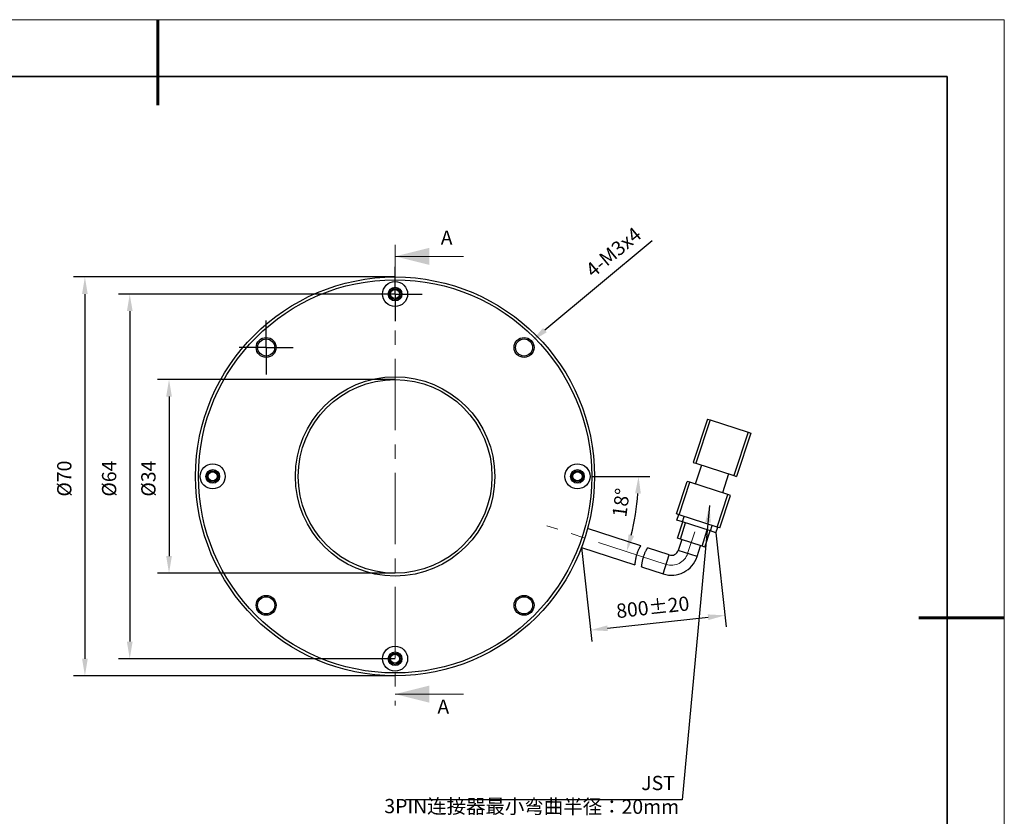
# Model space of a CAD drawing. Units: millimetres. Extents: x 11673 to 11970, y -7568 to -7358.
# Drawn here: x 11797 to 11970, y -7498 to -7358 of the extents above; entities that cross this region are included whole.
import ezdxf

# ---------------------------------------------------------------- set-up
doc = ezdxf.new("R2010")
doc.units = ezdxf.units.MM
doc.header["$LTSCALE"] = 10
doc.header["$PDMODE"] = 34
doc.linetypes.add('CENTER', pattern=[2, 1.25, -0.25, 0.25, -0.25])
doc.layers.add('1轮廓实线层', color=7, linetype='Continuous')
doc.layers.add('FORMAT', color=7, linetype='Continuous')
for name, color, linetype, lineweight in [('3中心线层', 1, 'CENTER', 9), ('7标注层', 4, 'Continuous', 5), ('粗实线层', 7, 'Continuous', 35), ('细实线层', 7, 'Continuous', 18)]:
    doc.layers.add(name, color=color, linetype=linetype, lineweight=lineweight)
doc.styles.add('TH-GBD2M', font='calibri.ttf', dxfattribs={"width": 0.8, "height": 2.5})
doc.dimstyles.new('TH-GBD2M', dxfattribs={"dimtxt": 2.5, "dimasz": 3, "dimexe": 2, "dimexo": 0, "dimgap": 1.5, "dimtad": 1, "dimdec": 4, "dimzin": 9, "dimdsep": 46, "dimtxsty": 'TH-GBD2M', "dimcen": 0, "dimclrt": 3, "dimadec": 0, "dimazin": 3, "dimtfac": 1, "dimtdec": 4, "dimtofl": 0, "dimtmove": 0, "dimatfit": 3, "dimfxl": 1, "dimtolj": 1, "dimtzin": 0, "dimarcsym": 0})
doc.dimstyles.new('TH-GBD2M$2', dxfattribs={"dimtxt": 2.5, "dimasz": 3, "dimexe": 2, "dimexo": 0, "dimgap": 1.5, "dimtad": 1, "dimdec": 4, "dimzin": 9, "dimdsep": 46, "dimtxsty": 'TH-GBD2M', "dimcen": 0, "dimclrt": 3, "dimadec": 0, "dimazin": 3, "dimtfac": 1, "dimtdec": 4, "dimtofl": 0, "dimtmove": 0, "dimatfit": 3, "dimfxl": 1, "dimtolj": 1, "dimtzin": 0, "dimarcsym": 0})

# ---------------------------------------------------------------- blocks, each defined once
blk = doc.blocks.new('*X10')
at = {"layer": '粗实线层', "lineweight": 60}
for p, q in [((0, 105), (0, 90)), ((148.5, 0), (133.5, 0))]:
    blk.add_line(p, q, dxfattribs=at)
at = {"layer": '粗实线层'}
for p, q in [((138.5, 95), (-138.5, 95)), ((138.5, -95), (138.5, 95))]:
    blk.add_line(p, q, dxfattribs=at)
at = {"layer": '细实线层'}
for p, q in [((148.5, 105), (-148.5, 105)), ((148.5, -105), (148.5, 105))]:
    blk.add_line(p, q, dxfattribs=at)
blk = doc.blocks.new('*D138')
at = {"layer": '7标注层', "color": 0, "lineweight": -2, "transparency": 16777216}
for p, q in [((11919.3, -7447.81), (11921.1, -7464.31)), ((11895.7, -7450.4), (11897.51, -7466.9)), ((11900.27, -7464.58), (11917.9, -7462.65))]:
    blk.add_line(p, q, dxfattribs=at)
at = {"layer": '7标注层', "color": 0, "transparency": 16777216}
for points in [[(11917.85, -7462.15), (11917.96, -7463.15), (11920.89, -7462.32)], [(11900.22, -7464.08), (11900.33, -7465.08), (11897.29, -7464.91)]]:
    blk.add_solid(points, dxfattribs=at)
at = {"layer": 'Defpoints', "color": 0, "transparency": 16777216}
for p in [(11919.3, -7447.81), (11895.7, -7450.4), (11920.89, -7462.32)]:
    blk.add_point(p, dxfattribs=at)
at = {"layer": '7标注层', "color": 3, "transparency": 16777216, "insert": (11908.07, -7459.64), "char_height": 2.5, "attachment_point": 2, "rotation": 6.2504, "style": 'TH-GBD2M'}
blk.add_mtext('\\A1;800%%p20', dxfattribs=at)
blk = doc.blocks.new('*D139')
at = {"layer": '7标注层', "color": 0, "lineweight": -2, "transparency": 16777216}
for p, q in [((11862.99, -7420.93), (11821.33, -7420.93)), ((11823.33, -7423.93), (11823.33, -7451.93)), ((11862.99, -7454.93), (11821.33, -7454.93))]:
    blk.add_line(p, q, dxfattribs=at)
at = {"layer": '7标注层', "color": 0, "transparency": 16777216}
for points in [[(11822.83, -7423.93), (11823.83, -7423.93), (11823.33, -7420.93)], [(11822.83, -7451.93), (11823.83, -7451.93), (11823.33, -7454.93)]]:
    blk.add_solid(points, dxfattribs=at)
at = {"layer": 'Defpoints', "color": 0, "transparency": 16777216}
for p in [(11862.99, -7420.93), (11823.33, -7454.93), (11862.99, -7454.93)]:
    blk.add_point(p, dxfattribs=at)
at = {"layer": '7标注层', "color": 3, "transparency": 16777216, "insert": (11818.46, -7438.32), "char_height": 2.5, "attachment_point": 2, "rotation": 90, "style": 'TH-GBD2M'}
blk.add_mtext('\\A1;%%c34', dxfattribs=at)
blk = doc.blocks.new('*D140')
at = {"layer": '7标注层', "color": 0, "lineweight": -2, "transparency": 16777216}
for p, q in [((11862.99, -7405.93), (11814.44, -7405.93)), ((11816.44, -7408.93), (11816.44, -7466.93)), ((11862.99, -7469.93), (11814.44, -7469.93))]:
    blk.add_line(p, q, dxfattribs=at)
at = {"layer": '7标注层', "color": 0, "transparency": 16777216}
for points in [[(11815.94, -7408.93), (11816.94, -7408.93), (11816.44, -7405.93)], [(11815.94, -7466.93), (11816.94, -7466.93), (11816.44, -7469.93)]]:
    blk.add_solid(points, dxfattribs=at)
at = {"layer": 'Defpoints', "color": 0, "transparency": 16777216}
for p in [(11862.99, -7405.93), (11816.44, -7469.93), (11862.99, -7469.93)]:
    blk.add_point(p, dxfattribs=at)
at = {"layer": '7标注层', "color": 3, "transparency": 16777216, "insert": (11811.57, -7438.32), "char_height": 2.5, "attachment_point": 2, "rotation": 90, "style": 'TH-GBD2M'}
blk.add_mtext('\\A1;%%c64', dxfattribs=at)
blk = doc.blocks.new('*D141')
at = {"layer": '7标注层', "color": 0, "lineweight": -2, "transparency": 16777216}
for p, q in [((11862.99, -7402.93), (11806.57, -7402.93)), ((11808.57, -7405.93), (11808.57, -7469.93)), ((11862.99, -7472.93), (11806.57, -7472.93))]:
    blk.add_line(p, q, dxfattribs=at)
at = {"layer": '7标注层', "color": 0, "transparency": 16777216}
for points in [[(11808.07, -7405.93), (11809.07, -7405.93), (11808.57, -7402.93)], [(11808.07, -7469.93), (11809.07, -7469.93), (11808.57, -7472.93)]]:
    blk.add_solid(points, dxfattribs=at)
at = {"layer": 'Defpoints', "color": 0, "transparency": 16777216}
for p in [(11862.99, -7402.93), (11808.57, -7472.93), (11862.99, -7472.93)]:
    blk.add_point(p, dxfattribs=at)
at = {"layer": '7标注层', "color": 3, "transparency": 16777216, "insert": (11803.7, -7438.32), "char_height": 2.5, "attachment_point": 2, "rotation": 90, "style": 'TH-GBD2M'}
blk.add_mtext('\\A1;%%c70', dxfattribs=at)
blk = doc.blocks.new('*D142')
at = {"layer": '7标注层', "color": 0, "lineweight": -2, "transparency": 16777216}
blk.add_line((11908.12, -7396.57), (11889.27, -7412.26), dxfattribs=at)
at = {"layer": '7标注层', "color": 0, "transparency": 16777216}
blk.add_solid([(11888.95, -7411.88), (11889.59, -7412.65), (11886.97, -7414.18)], dxfattribs=at)
at = {"layer": 'Defpoints', "color": 0, "transparency": 16777216}
for p in [(11886.97, -7414.18), (11884.28, -7416.42)]:
    blk.add_point(p, dxfattribs=at)
at = {"layer": '7标注层', "color": 3, "transparency": 16777216, "insert": (11896.15, -7401.23), "char_height": 2.5, "attachment_point": 1, "rotation": 39.7833, "style": 'TH-GBD2M'}
blk.add_mtext('\\A1;4-M3{\\fGDT;x}4', dxfattribs=at)
blk = doc.blocks.new('*D143')
at = {"layer": '7标注层', "color": 0, "lineweight": -2, "transparency": 16777216}
blk.add_line((11897.49, -7437.93), (11907.71, -7437.93), dxfattribs=at)
blk.add_arc((11862.99, -7437.93), 42.72, 346.0246, 355.9754, dxfattribs=at)
at = {"layer": '7标注层', "color": 0, "transparency": 16777216}
for points in [[(11905.11, -7440.91), (11906.11, -7440.94), (11905.71, -7437.93)], [(11904.93, -7448.38), (11903.97, -7448.11), (11903.62, -7451.13)]]:
    blk.add_solid(points, dxfattribs=at)
at = {"layer": 'Defpoints', "color": 0, "transparency": 16777216}
for p in [(11828.49, -7437.93), (11897.49, -7437.93), (11889.62, -7446.58), (11904.78, -7446.81), (11910.55, -7453.38)]:
    blk.add_point(p, dxfattribs=at)
at = {"layer": '7标注层', "color": 3, "transparency": 16777216, "insert": (11901.07, -7444.88), "char_height": 2.5, "attachment_point": 1, "rotation": 82.4996, "style": 'TH-GBD2M'}
blk.add_mtext('\\A1;18°', dxfattribs=at)
blk = doc.blocks.new('SW_CENTERMARKSYMBOL_0')
at = {"layer": 'FORMAT', "color": 0}
for p, q in [((0, 2.5), (0, 4.75)), ((0, 0), (0, 2.5)), ((-2.5, 0), (-4.75, 0)), ((0, 0), (-2.5, 0)), ((0, 0), (0, -2.5)), ((0, 0), (2.5, 0)), ((2.5, 0), (4.75, 0)), ((0, -2.5), (0, -4.75))]:
    blk.add_line(p, q, dxfattribs=at)
blk = doc.blocks.new('SW_CENTERMARKSYMBOL_1')
at = {"layer": 'FORMAT', "color": 0}
for p, q in [((0, 2.5), (0, 4.75)), ((0, 0), (0, 2.5)), ((-2.5, 0), (-4.75, 0)), ((0, 0), (-2.5, 0)), ((0, 0), (0, -2.5)), ((0, 0), (2.5, 0)), ((2.5, 0), (4.75, 0)), ((0, -2.5), (0, -4.75))]:
    blk.add_line(p, q, dxfattribs=at)

msp = doc.modelspace()

# ---------------------------------------------------------------- linework, layer by layer
at = {"layer": '1轮廓实线层'}
for p, q in [((11917.78527, -7427.86782), (11915.31313, -7435.47627)), ((11918.26079, -7428.02233), (11915.78866, -7435.63078)), ((11917.78527, -7427.86782), (11918.26079, -7428.02233)), ((11918.26079, -7428.02233), (11924.91819, -7430.18545)), ((11924.91819, -7430.18545), (11922.44605, -7437.7939)), ((11925.39372, -7430.33995), (11922.92158, -7437.94841)), ((11924.91819, -7430.18545), (11925.39372, -7430.33995)), ((11915.31313, -7435.47627), (11915.78866, -7435.63078)), ((11916.73971, -7435.9398), (11915.65816, -7439.26849)), ((11915.78866, -7435.63078), (11922.44605, -7437.7939)), ((11912.37747, -7444.51131), (11914.23157, -7438.80497)), ((11912.853, -7444.66582), (11914.7071, -7438.95948)), ((11914.7071, -7438.95948), (11914.23157, -7438.80497)), ((11921.36449, -7441.1226), (11914.7071, -7438.95948)), ((11921.495, -7437.48488), (11920.41344, -7440.81358)), ((11922.44605, -7437.7939), (11922.92158, -7437.94841)), ((11919.51039, -7446.82894), (11921.36449, -7441.1226)), ((11919.98592, -7446.98344), (11921.84002, -7441.2771)), ((11921.84002, -7441.2771), (11921.36449, -7441.1226)), ((11912.853, -7444.66582), (11912.37747, -7444.51131)), ((11912.44887, -7445.58597), (11912.75789, -7444.63491)), ((11913.39993, -7445.89499), (11912.44887, -7445.58597)), ((11919.51039, -7446.82894), (11912.853, -7444.66582)), ((11913.39993, -7445.89499), (11913.70895, -7444.94393)), ((11918.34542, -7447.50188), (11913.39993, -7445.89499)), ((11906.08913, -7450.0912), (11896.78067, -7447.0667)), ((11912.56799, -7448.77906), (11913.49504, -7445.92589)), ((11913.04351, -7448.93357), (11913.97056, -7446.0804)), ((11916.84774, -7450.16964), (11917.77479, -7447.31647)), ((11917.32327, -7450.32414), (11918.25032, -7447.47097)), ((11918.34542, -7447.50188), (11918.65444, -7446.55082)), ((11919.29648, -7447.81089), (11918.34542, -7447.50188)), ((11919.29648, -7447.81089), (11919.6055, -7446.85984)), ((11919.98592, -7446.98344), (11919.51039, -7446.82894)), ((11913.04351, -7448.93357), (11912.56799, -7448.77906)), ((11913.28128, -7449.01082), (11912.66324, -7450.91294)), ((11916.84774, -7450.16964), (11913.04351, -7448.93357)), ((11895.69911, -7450.3954), (11905.04185, -7453.43104)), ((11911.08815, -7451.71548), (11907.30719, -7450.48698)), ((11915.99194, -7451.99449), (11912.66324, -7450.91294)), ((11915.99194, -7451.99449), (11916.60998, -7450.09238)), ((11917.32327, -7450.32414), (11916.84774, -7450.16964)), ((11910.00659, -7455.04418), (11911.08815, -7451.71548)), ((11906.24549, -7453.82213), (11910.00659, -7455.04418))]:
    msp.add_line(p, q, dxfattribs=at)
for centre, radius in [((11862.99455, -7437.92898), 35), ((11862.99455, -7437.92898), 34.5), ((11862.99455, -7405.92898), 2.2), ((11862.99455, -7405.92898), 1.2), ((11862.99455, -7405.92898), 1), ((11862.99455, -7405.92898), 0.8), ((11840.36713, -7415.30157), 1.75), ((11840.36713, -7415.30157), 1.5), ((11885.62196, -7415.30157), 1.75), ((11885.62196, -7415.30157), 1.5), ((11862.99455, -7437.92898), 17.5), ((11862.99455, -7437.92898), 17), ((11830.99455, -7437.92898), 2.2), ((11830.99455, -7437.92898), 1.2), ((11830.99455, -7437.92898), 1), ((11830.99455, -7437.92898), 0.8), ((11894.99455, -7437.92898), 2.2), ((11894.99455, -7437.92898), 1.2), ((11894.99455, -7437.92898), 1), ((11894.99455, -7437.92898), 0.8), ((11840.36713, -7460.5564), 1.75), ((11840.36713, -7460.5564), 1.5), ((11885.62196, -7460.5564), 1.75), ((11885.62196, -7460.5564), 1.5), ((11862.99455, -7469.92898), 2.2), ((11862.99455, -7469.92898), 1.2), ((11862.99455, -7469.92898), 1), ((11862.99455, -7469.92898), 0.8)]:
    msp.add_circle(centre, radius, dxfattribs=at)
for radius in [1.25, 4.75]:
    msp.add_arc((11911.47442, -7450.52666), radius, 252, 342, dxfattribs=at)
for points, knots in [([(11906.08913, -7450.0912), (11906.08845, -7450.0922), (11906.08636, -7450.09522), (11906.06691, -7450.12351), (11906.03558, -7450.17059), (11905.99639, -7450.23096), (11905.94686, -7450.31047), (11905.88948, -7450.40879), (11905.82722, -7450.52048), (11905.75972, -7450.65089), (11905.69067, -7450.79716), (11905.62135, -7450.95354), (11905.55296, -7451.12383), (11905.48864, -7451.30238), (11905.42802, -7451.48321), (11905.37239, -7451.66829), (11905.32239, -7451.85396), (11905.27621, -7452.03838), (11905.2355, -7452.21989), (11905.19997, -7452.39527), (11905.16749, -7452.56679), (11905.1398, -7452.72883), (11905.11659, -7452.87669), (11905.10125, -7452.97994), (11905.08787, -7453.07466), (11905.07628, -7453.16058), (11905.0666, -7453.23539), (11905.05608, -7453.31949), (11905.04873, -7453.38117), (11905.0447, -7453.41561), (11905.04283, -7453.43178), (11905.04331, -7453.4276), (11905.04351, -7453.42593)], [0, 0, 0, 0, 0.025740895, 0.078127963, 0.104833532, 0.130572986, 0.182888888, 0.209517952, 0.235936353, 0.289656233, 0.317025244, 0.343544669, 0.397534019, 0.425079439, 0.450819828, 0.503191144, 0.529883617, 0.555461526, 0.607453476, 0.633921433, 0.66009036, 0.713287079, 0.740374374, 0.767003515, 0.79381827, 0.821222474, 0.848832468, 0.875287488, 0.929125618, 0.956579503, 0.982563782, 1, 1, 1, 1]), ([(11906.24649, -7453.81905), (11906.24637, -7453.82009), (11906.24546, -7453.82767), (11906.24943, -7453.79427), (11906.25892, -7453.71665), (11906.2751, -7453.59046), (11906.29831, -7453.42247), (11906.32934, -7453.21775), (11906.36985, -7452.97906), (11906.42048, -7452.71679), (11906.48303, -7452.43534), (11906.55647, -7452.1503), (11906.64158, -7451.86588), (11906.73448, -7451.59776), (11906.8345, -7451.34672), (11906.93627, -7451.12237), (11907.0374, -7450.92433), (11907.13124, -7450.75884), (11907.21258, -7450.62749), (11907.26854, -7450.54301), (11907.30139, -7450.49526), (11907.30524, -7450.48976), (11907.30719, -7450.48698)], [0, 0, 0, 0, 0.008526922, 0.0622217, 0.113985343, 0.167223591, 0.219498055, 0.273238594, 0.326399601, 0.381088836, 0.434416843, 0.489352245, 0.54159833, 0.595423779, 0.646645587, 0.699319417, 0.751226575, 0.804554438, 0.857948694, 0.91291978, 0.956018838, 1, 1, 1, 1])]:
    msp.add_open_spline(points, degree=3, knots=knots, dxfattribs=at)
at = {"layer": '3中心线层'}
for p, q in [((11862.99455, -7397.32039), (11862.99455, -7478.14046)), ((11910.54737, -7453.37983), (11889.62413, -7446.58146)), ((11915.56366, -7447.64949), (11914.32759, -7451.45371))]:
    msp.add_line(p, q, dxfattribs=at)
msp.add_arc((11911.47442, -7450.52666), 3, 252, 342, dxfattribs=at)
at = {"layer": '7标注层'}
for p, q in [((11874.99455, -7399.32039), (11862.99455, -7399.32039)), ((11874.99455, -7476.14046), (11862.99455, -7476.14046))]:
    msp.add_line(p, q, dxfattribs=at)
for points in [[(11862.99455, -7399.32039), (11868.99455, -7400.82039), (11868.99455, -7397.82039)], [(11862.99455, -7476.14046), (11868.99455, -7477.64046), (11868.99455, -7474.64046)]]:
    msp.add_solid(points, dxfattribs=at)

# ---------------------------------------------------------------- block references
at = {"layer": '3中心线层'}
for name, p in [('SW_CENTERMARKSYMBOL_0', (11862.99455, -7405.92898)), ('SW_CENTERMARKSYMBOL_1', (11840.36713, -7415.30157))]:
    msp.add_blockref(name, p, dxfattribs=at)
at = {"layer": '7标注层'}
msp.add_blockref('*X10', (11821.38701, -7462.77778), dxfattribs=at)

# ---------------------------------------------------------------- texts
at = {"layer": '7标注层', "color": 3, "char_height": 2.5, "attachment_point": 2, "style": 'TH-GBD2M'}
for insert in [(11872.04123, -7394.78762), (11871.45296, -7477.09547)]:
    msp.add_mtext('A', dxfattribs=dict(at, insert=insert))
at = {"layer": '7标注层', "color": 3, "insert": (11912.84844, -7490.50023), "char_height": 2.5, "attachment_point": 3, "rotation": 359.8569349, "style": 'TH-GBD2M'}
msp.add_mtext('\\A1;JST  3PIN{\\fSimSun|b0|i0|c134|p2;连接器最小弯曲半径：}20mm', dxfattribs=at)

# ---------------------------------------------------------------- dimensions: what is measured, and where the dimension line sits
at = {"layer": '7标注层'}
dim = msp.add_diameter_dim_2p(p1=(11884.27714, -7416.42137), p2=(11886.96679, -7414.18177), text='4-M3{\\fGDT;x}4', dimstyle='TH-GBD2M', override={"dimadec": 4}, dxfattribs=at)
dim.commit()
dim.dimension.update_dxf_attribs({"geometry": '*D142', "text_midpoint": (11902.86523, -7400.94352), "dimtype": 163})
for base, p1, p2, angle, text, picture, middle in [((11808.56845, -7472.92898), (11862.99455, -7402.92898), (11862.99455, -7472.92898), 90, '%%c<>', '*D141', (11808.56845, -7438.31622)), ((11816.43574, -7469.92898), (11862.99455, -7405.92898), (11862.99455, -7469.92898), 90, '%%c<>', '*D140', (11816.43574, -7438.31622)), ((11823.33177, -7454.92898), (11862.99455, -7420.92898), (11862.99455, -7454.92898), 90, '%%c<>', '*D139', (11823.33177, -7438.31622)), ((11920.88586, -7462.32246), (11895.69911, -7450.3954), (11919.29648, -7447.81089), 6.2504164, '800%%p20', '*D138', (11908.51285, -7463.67762))]:
    dim = msp.add_linear_dim(base=base, p1=p1, p2=p2, angle=angle, text=text, dimstyle='TH-GBD2M', override={"dimadec": 4}, dxfattribs=at)
    dim.commit()
    dim.dimension.update_dxf_attribs({"geometry": picture, "text_midpoint": middle, "dimtype": 160})
dim = msp.add_angular_dim_2l(base=(11904.77913, -7446.81057), line1=((11910.54737, -7453.37983), (11889.62413, -7446.58146)), line2=((11897.49455, -7437.92898), (11828.49455, -7437.92898)), dimstyle='TH-GBD2M$2', override={"dimadec": 4}, dxfattribs=at)
dim.commit()
dim.dimension.update_dxf_attribs({"geometry": '*D143', "text_midpoint": (11905.34713, -7443.50508), "dimtype": 162})

# ---------------------------------------------------------------- leaders
msp.add_leader([(11918.17022, -7443.03307), (11913.37138, -7494.70756), (11864.8122, -7494.70756)], dimstyle='TH-GBD2M', override={"dimgap": 1.5, "dimtad": 0}, dxfattribs=at)

doc.saveas('drawing.dxf')
